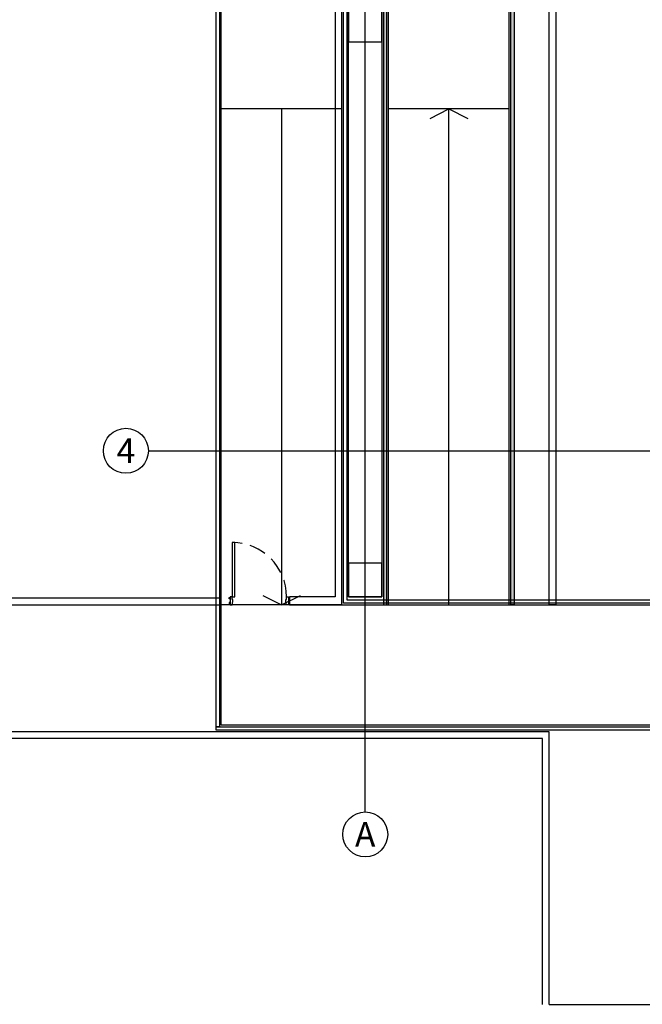
# Model space of a CAD drawing. Units: millimetres. Extents: x 11 to 153917, y -163683 to 114.
# Drawn here: x 108 to 117, y 7 to 22 of the extents above; entities that cross this region are included whole.
import ezdxf
from ezdxf.enums import TextEntityAlignment as Align

# ---------------------------------------------------------------- set-up
doc = ezdxf.new("R2010")
doc.units = ezdxf.units.MM
doc.linetypes.add('CENTER2', pattern=[1.125, 0.75, -0.125, 0.125, -0.125])
doc.linetypes.add('HIDDEN', pattern=[0.375, 0.25, -0.125])
for name, color, linetype in [('EJES', 150, 'CENTER2'), ('PLANO3', 4, 'Continuous'), ('PLANO6', 8, 'Continuous'), ('Planos', 255, 'Continuous'), ('TEXTO2', 90, 'Continuous')]:
    doc.layers.add(name, color=color, linetype=linetype)
doc.styles.get("Standard").update_dxf_attribs({"font": 'arial.ttf'})
doc.styles.add('TEXTO SED', font='arial.ttf')

# ---------------------------------------------------------------- blocks, each defined once
blk = doc.blocks.new('EJE')
at = {"linetype": 'Continuous'}
blk.add_circle((0.336, 0), 0.336, dxfattribs=at)
at = {"layer": 'TEXTO2'}
blk.add_attdef('A', text='', height=0.302, dxfattribs=at).set_placement((0.336, 0), align=Align.MIDDLE_CENTER)
blk = doc.blocks.new('*U51')
at = {"ltscale": 0.8}
for points in [[(-0.057, -0.037), (-0.054, -0.027), (-0.016, -0.042), (-0.005, -0.014), (-0.117, 0.03), (-0.128, 0.002), (-0.085, -0.026)], [(-0.346, -0.772), (-0.35, -0.781), (-0.313, -0.796), (-0.324, -0.824), (-0.435, -0.78), (-0.424, -0.752), (-0.374, -0.761)]]:
    blk.add_lwpolyline(points, close=True, dxfattribs=at)
for points in [[(-0.086, 0.017), (-0.08, 0.031), (-0.102, 0.04), (-0.108, 0.026)], [(-0.037, -0.002), (-0.032, 0.012), (-0.009, 0.004), (-0.015, -0.01)], [(-0.404, -0.792), (-0.409, -0.806), (-0.431, -0.797), (-0.426, -0.783)], [(-0.355, -0.811), (-0.361, -0.825), (-0.338, -0.834), (-0.333, -0.82)]]:
    blk.add_lwpolyline(points)
blk.add_lwpolyline([(-0.031, -0.079), (0.723, -0.375), (0.737, -0.338), (-0.016, -0.042)], close=True)
at = {"linetype": 'HIDDEN'}
blk.add_arc((-0.016, -0.042), 0.81, 248.5506, 338.5506, dxfattribs=at)
blk = doc.blocks.new('A$C2F976784')
at = {"layer": 'PLANO6'}
h = blk.add_hatch(color=256, dxfattribs=at)
h.dxf.hatch_style = 1
h.paths.add_polyline_path([(-18.351, -27.793), (-18.301, -27.793), (-18.301, -5.921), (-18.351, -5.903)])
h = blk.add_hatch(color=256, dxfattribs=at)
h.dxf.hatch_style = 1
h.paths.add_polyline_path([(-16.401, -6.613), (-16.401, -27.793), (-16.451, -27.793), (-16.451, -6.595)])
at = {"layer": 'PLANO3'}
blk.add_line((-15.876, -33.763), (-2.426, -33.763), dxfattribs=at)
at = {"layer": 'PLANO6'}
for p, q in [((-18.626, -30.888), (-18.626, 2.099)), ((-15.876, -27.793), (-15.876, 0.207)), ((-15.776, 0.107), (-15.776, -27.793)), ((-16.476, -20.386), (-18.276, -20.386)), ((-17.376, -27.793), (-17.376, -20.386)), ((-21.864, -25.493), (-0.36, -25.493)), ((-18.276, -27.793), (-16.476, -27.793)), ((-15.776, -27.793), (-15.876, -27.793)), ((-15.876, -29.693), (-29.412, -29.693)), ((-15.876, -33.763), (-15.876, -29.693)), ((-15.976, -29.793), (-29.312, -29.793)), ((-15.976, -33.763), (-15.976, -29.793))]:
    blk.add_line(p, q, dxfattribs=at)
at = {"layer": 'PLANO6', "ltscale": 0.75}
for p, q in [((-20.776, -27.793), (-20.776, -0.171)), ((-18.976, -27.793), (-18.976, -1.971)), ((-18.976, -20.386), (-20.776, -20.386)), ((-19.876, -20.386), (-19.876, -27.793)), ((-18.976, -27.793), (-20.776, -27.793)), ((-18.976, -27.793), (-13.876, -27.793))]:
    blk.add_line(p, q, dxfattribs=at)
at = {"layer": 'PLANO6'}
for points in [[(-16.451, -6.595), (-16.451, -0.146), (-20.801, -0.146), (-20.801, -29.618), (-20.851, -29.618), (-20.851, -0.096), (-16.401, -0.096), (-16.401, -6.613)], [(-18.351, -5.903), (-18.351, -2.046), (-18.901, -2.046), (-18.901, -27.718), (-13.876, -27.718), (-13.876, -27.768), (-18.951, -27.768), (-18.951, -1.996), (-18.301, -1.996), (-18.301, -5.921)], [(-18.276, -27.793), (-18.276, -5.931)], [(-16.476, -27.793), (-16.476, -6.586)], [(-42.701, -19.813), (-35.592, -19.813), (-35.592, -27.793), (-20.776, -27.793), (-20.776, -27.693), (-35.492, -27.693), (-35.492, -19.713), (-42.701, -19.713)], [(-17.657, -20.527), (-17.376, -20.386), (-17.094, -20.527)], [(-20.157, -27.653), (-19.876, -27.793), (-19.594, -27.653)], [(-13.876, -29.593), (-20.776, -29.593), (-20.776, -27.793)], [(-9.171, -29.668), (-20.851, -29.668), (-20.851, -29.618), (-9.189, -29.618)]]:
    blk.add_lwpolyline(points, dxfattribs=at)
for points in [[(-18.976, -27.793), (-18.976, -1.971), (-18.276, -1.971), (-18.276, -5.931), (-18.176, -5.967), (-18.176, -1.871), (-19.076, -1.871), (-19.076, -27.673), (-19.756, -27.673), (-19.756, -27.793)], [(-18.376, -27.673), (-18.876, -27.673), (-18.876, -2.071), (-18.376, -2.071)], [(-18.351, -27.793), (-18.301, -27.793), (-18.301, -5.921), (-18.351, -5.903)], [(-16.401, -6.613), (-16.401, -27.793), (-16.451, -27.793), (-16.451, -6.595)], [(-18.876, -19.386), (-18.376, -19.386), (-18.376, -18.886), (-18.876, -18.886)], [(-18.876, -27.673), (-18.376, -27.673), (-18.376, -27.173), (-18.876, -27.173)]]:
    blk.add_lwpolyline(points, close=True, dxfattribs=at)
at = {"layer": 'EJES'}
ref = blk.add_blockref('EJE', (-22.536, -25.493), dxfattribs=at)
ref.add_attrib('EJE', '4', dxfattribs={"layer": 'TEXTO2', "height": 0.368, "style": 'TEXTO SED'}).set_placement((-22.2, -25.493), align=Align.MIDDLE_CENTER)
ref = blk.add_blockref('EJE', (-18.961, -31.224), dxfattribs=at)
ref.add_attrib('EJE', 'A', dxfattribs={"layer": 'TEXTO2', "height": 0.368, "style": 'TEXTO SED'}).set_placement((-18.626, -31.224), align=Align.MIDDLE_CENTER)
at = {"layer": 'PLANO6', "rotation": 111.4494465035287}
blk.add_blockref('*U51', (-20.656, -27.673), dxfattribs=at)

msp = doc.modelspace()

# ---------------------------------------------------------------- block references
at = {"layer": 'Planos', "color": 7}
msp.add_blockref('A$C2F976784', (131.318, 40.772), dxfattribs=at)

doc.saveas('drawing.dxf')
